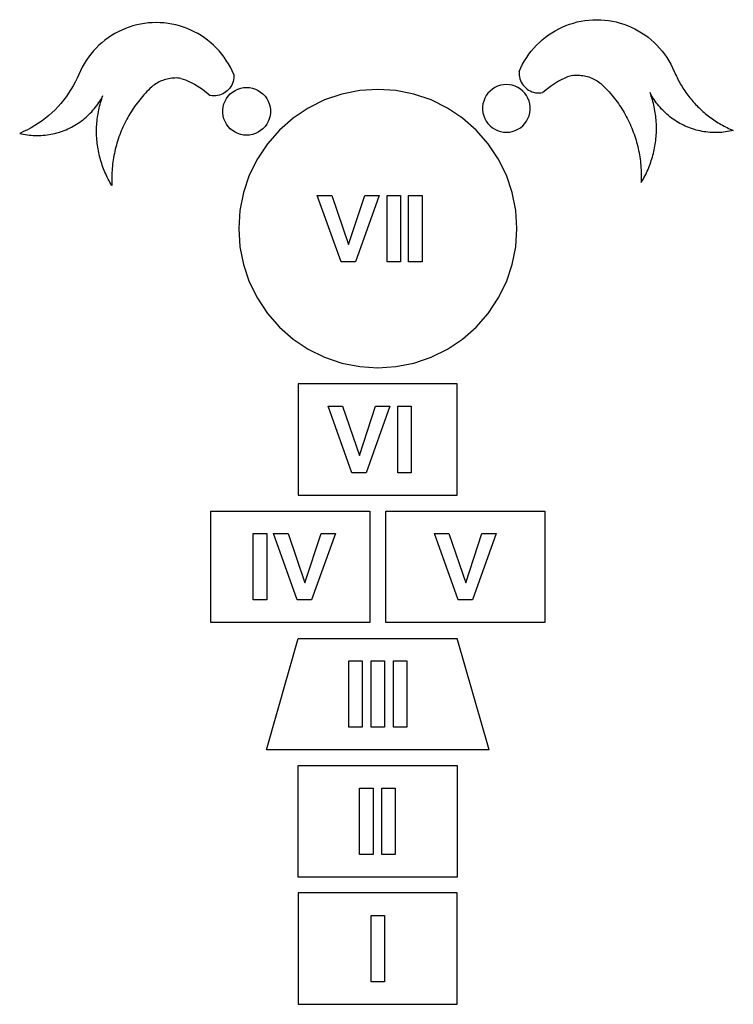
# Model space of a CAD drawing. Extents: x -2848 to 2848, y -2538 to 2538.
# Drawn here: x 1052 to 2848, y 62 to 2538 of the extents above; entities that cross this region are included whole.
import ezdxf

# ---------------------------------------------------------------- set-up
doc = ezdxf.new("R2010")
doc.units = 0
doc.layers.get('0').update_dxf_attribs({"linetype": 'CONTINUOUS'})

msp = doc.modelspace()

# ---------------------------------------------------------------- linework, layer by layer
for p, q in [((1356.4, 2526.5), (1346.7, 2524.4)), ((1366.2, 2528.1), (1356.4, 2526.5)), ((1376, 2529.3), (1366.2, 2528.1)), ((1386, 2530), (1376, 2529.3)), ((1395.9, 2530.2), (1386, 2530)), ((1405.8, 2530), (1395.9, 2530.2)), ((1415.7, 2529.3), (1405.8, 2530)), ((1425.6, 2528.1), (1415.7, 2529.3)), ((1435.4, 2526.5), (1425.6, 2528.1)), ((1445.1, 2524.4), (1435.4, 2526.5)), ((2426.5, 2522.8), (2435.8, 2526.2)), ((2435.8, 2526.2), (2445.3, 2529.2)), ((2445.3, 2529.2), (2454.9, 2531.8)), ((2454.9, 2531.8), (2464.6, 2533.8)), ((2464.6, 2533.8), (2474.4, 2535.5)), ((2474.4, 2535.5), (2484.3, 2536.6)), ((2484.3, 2536.6), (2494.2, 2537.3)), ((2494.2, 2537.3), (2504.1, 2537.6)), ((2504.1, 2537.6), (2514, 2537.3)), ((2514, 2537.3), (2524, 2536.6)), ((2524, 2536.6), (2533.8, 2535.5)), ((2533.8, 2535.5), (2543.6, 2533.8)), ((2543.6, 2533.8), (2553.3, 2531.8)), ((2553.3, 2531.8), (2562.9, 2529.2)), ((2562.9, 2529.2), (2572.4, 2526.2)), ((2572.4, 2526.2), (2581.7, 2522.8)), ((1291.4, 2502.6), (1282.9, 2497.5)), ((1300.1, 2507.3), (1291.4, 2502.6)), ((1309.1, 2511.6), (1300.1, 2507.3)), ((1318.3, 2515.4), (1309.1, 2511.6)), ((1327.6, 2518.9), (1318.3, 2515.4)), ((1337.1, 2521.9), (1327.6, 2518.9)), ((1346.7, 2524.4), (1337.1, 2521.9)), ((1454.7, 2521.9), (1445.1, 2524.4)), ((1464.2, 2518.9), (1454.7, 2521.9)), ((1473.5, 2515.4), (1464.2, 2518.9)), ((1482.7, 2511.6), (1473.5, 2515.4)), ((1491.6, 2507.3), (1482.7, 2511.6)), ((1500.4, 2502.6), (1491.6, 2507.3)), ((1508.9, 2497.5), (1500.4, 2502.6)), ((2382.8, 2499.3), (2391.1, 2504.8)), ((2391.1, 2504.8), (2399.6, 2509.9)), ((2399.6, 2509.9), (2408.4, 2514.6)), ((2408.4, 2514.6), (2417.3, 2518.9)), ((2417.3, 2518.9), (2426.5, 2522.8)), ((2581.7, 2522.8), (2590.9, 2518.9)), ((2590.9, 2518.9), (2599.9, 2514.6)), ((2599.9, 2514.6), (2608.6, 2509.9)), ((2608.6, 2509.9), (2617.1, 2504.8)), ((2617.1, 2504.8), (2625.4, 2499.3)), ((1258.9, 2479.8), (1251.5, 2473.2)), ((1266.6, 2486), (1258.9, 2479.8)), ((1274.6, 2491.9), (1266.6, 2486)), ((1282.9, 2497.5), (1274.6, 2491.9)), ((1517.2, 2491.9), (1508.9, 2497.5)), ((1525.2, 2486), (1517.2, 2491.9)), ((1532.9, 2479.8), (1525.2, 2486)), ((1540.3, 2473.2), (1532.9, 2479.8)), ((2352.6, 2473.5), (2359.7, 2480.5)), ((2359.7, 2480.5), (2367.1, 2487.1)), ((2367.1, 2487.1), (2374.8, 2493.4)), ((2374.8, 2493.4), (2382.8, 2499.3)), ((2625.4, 2499.3), (2633.4, 2493.4)), ((2633.4, 2493.4), (2641.1, 2487.1)), ((2641.1, 2487.1), (2648.5, 2480.5)), ((2648.5, 2480.5), (2655.6, 2473.5)), ((1231.2, 2451.3), (1225.2, 2443.4)), ((1237.6, 2458.9), (1231.2, 2451.3)), ((1244.4, 2466.2), (1237.6, 2458.9)), ((1251.5, 2473.2), (1244.4, 2466.2)), ((1547.4, 2466.2), (1540.3, 2473.2)), ((1554.1, 2458.9), (1547.4, 2466.2)), ((1560.5, 2451.3), (1554.1, 2458.9)), ((1566.6, 2443.4), (1560.5, 2451.3)), ((2327.8, 2442.6), (2333.4, 2450.8)), ((2333.4, 2450.8), (2339.5, 2458.7)), ((2339.5, 2458.7), (2345.9, 2466.3)), ((2345.9, 2466.3), (2352.6, 2473.5)), ((2655.6, 2473.5), (2662.4, 2466.3)), ((2662.4, 2466.3), (2668.8, 2458.7)), ((2668.8, 2458.7), (2674.8, 2450.8)), ((2674.8, 2450.8), (2680.5, 2442.6)), ((1214.3, 2426.8), (1209.4, 2418.2)), ((1219.5, 2435.3), (1214.3, 2426.8)), ((1225.2, 2443.4), (1219.5, 2435.3)), ((1572.2, 2435.3), (1566.6, 2443.4)), ((1577.5, 2426.8), (1572.2, 2435.3)), ((1582.4, 2418.2), (1577.5, 2426.8)), ((2317.6, 2425.5), (2322.5, 2434.2)), ((2322.5, 2434.2), (2327.8, 2442.6)), ((2680.5, 2442.6), (2685.7, 2434.2)), ((2685.7, 2434.2), (2690.6, 2425.5)), ((1204.9, 2409.3), (1200.9, 2400.2)), ((1209.4, 2418.2), (1204.9, 2409.3)), ((1586.9, 2409.3), (1582.4, 2418.2)), ((1590.9, 2400.2), (1586.9, 2409.3)), ((2309.1, 2407.6), (2308.9, 2403)), ((2308.9, 2403), (2309.2, 2398.4)), ((2309.1, 2407.6), (2313.1, 2416.7)), ((2313.1, 2416.7), (2317.6, 2425.5)), ((2690.6, 2425.5), (2695.1, 2416.7)), ((2695.1, 2416.7), (2699.1, 2407.6)), ((2699.1, 2407.6), (2700.8, 2403.6)), ((2700.8, 2403.6), (2702.6, 2399.7)), ((1191.8, 2380.7), (1186.7, 2371.2)), ((1196.6, 2390.4), (1191.8, 2380.7)), ((1200.9, 2400.2), (1196.6, 2390.4)), ((1394.8, 2376.3), (1391.6, 2374.1)), ((1398.2, 2378.3), (1394.8, 2376.3)), ((1401.6, 2380.2), (1398.2, 2378.3)), ((1405, 2381.9), (1401.6, 2380.2)), ((1408.6, 2383.5), (1405, 2381.9)), ((1412.2, 2385), (1408.6, 2383.5)), ((1415.8, 2386.3), (1412.2, 2385)), ((1419.5, 2387.4), (1415.8, 2386.3)), ((1423.3, 2388.4), (1419.5, 2387.4)), ((1427.1, 2389.2), (1423.3, 2388.4)), ((1430.9, 2389.9), (1427.1, 2389.2)), ((1434.8, 2390.4), (1430.9, 2389.9)), ((1438.6, 2390.8), (1434.8, 2390.4)), ((1442.5, 2390.9), (1438.6, 2390.8)), ((1446.4, 2391), (1442.5, 2390.9)), ((1450.3, 2390.8), (1446.4, 2391)), ((1454.1, 2390.5), (1450.3, 2390.8)), ((1458, 2390.1), (1454.1, 2390.5)), ((1458, 2390.1), (1469.3, 2386.4)), ((1469.3, 2386.4), (1491.7, 2375.9)), ((1587.6, 2377.6), (1585.7, 2373.4)), ((1589.1, 2382), (1587.6, 2377.6)), ((1590.2, 2386.5), (1589.1, 2382)), ((1590.8, 2391), (1590.2, 2386.5)), ((1591.1, 2395.6), (1590.8, 2391)), ((1590.9, 2400.2), (1591.1, 2395.6)), ((2309.2, 2398.4), (2309.8, 2393.8)), ((2309.8, 2393.8), (2310.9, 2389.3)), ((2310.9, 2389.3), (2312.4, 2385)), ((2312.4, 2385), (2314.3, 2380.8)), ((2314.3, 2380.8), (2316.6, 2376.7)), ((2316.6, 2376.7), (2319.2, 2373)), ((2408.3, 2383.2), (2387.4, 2370)), ((2430.7, 2393.7), (2408.3, 2383.2)), ((2442, 2397.4), (2430.7, 2393.7)), ((2442, 2397.4), (2445.9, 2397.9)), ((2445.9, 2397.9), (2449.7, 2398.2)), ((2449.7, 2398.2), (2453.6, 2398.3)), ((2453.6, 2398.3), (2457.5, 2398.3)), ((2457.5, 2398.3), (2461.4, 2398.1)), ((2461.4, 2398.1), (2465.2, 2397.7)), ((2465.2, 2397.7), (2469.1, 2397.2)), ((2469.1, 2397.2), (2472.9, 2396.6)), ((2472.9, 2396.6), (2476.7, 2395.7)), ((2476.7, 2395.7), (2480.5, 2394.8)), ((2480.5, 2394.8), (2484.2, 2393.6)), ((2484.2, 2393.6), (2487.8, 2392.3)), ((2487.8, 2392.3), (2491.4, 2390.9)), ((2491.4, 2390.9), (2495, 2389.3)), ((2495, 2389.3), (2498.4, 2387.5)), ((2498.4, 2387.5), (2501.8, 2385.7)), ((2501.8, 2385.7), (2505.2, 2383.6)), ((2505.2, 2383.6), (2508.4, 2381.5)), ((2508.4, 2381.5), (2511.5, 2379.2)), ((2511.5, 2379.2), (2514.5, 2376.8)), ((2514.5, 2376.8), (2514.9, 2376.5)), ((2514.9, 2376.5), (2520.1, 2371.7)), ((2702.6, 2399.7), (2704.4, 2395.8)), ((2704.4, 2395.8), (2706.2, 2391.9)), ((2706.2, 2391.9), (2708.2, 2388)), ((2708.2, 2388), (2710.2, 2384.2)), ((2710.2, 2384.2), (2712.2, 2380.4)), ((2712.2, 2380.4), (2714.3, 2376.7)), ((2714.3, 2376.7), (2716.5, 2372.9)), ((1175.5, 2352.8), (1169.3, 2344)), ((1181.3, 2361.9), (1175.5, 2352.8)), ((1186.7, 2371.2), (1181.3, 2361.9)), ((1368.6, 2352.8), (1364.9, 2348.8)), ((1372.3, 2356.7), (1368.6, 2352.8)), ((1376, 2360.6), (1372.3, 2356.7)), ((1379.9, 2364.4), (1376, 2360.6)), ((1385.1, 2369.2), (1379.9, 2364.4)), ((1385.5, 2369.4), (1385.1, 2369.2)), ((1388.5, 2371.9), (1385.5, 2369.4)), ((1391.6, 2374.1), (1388.5, 2371.9)), ((1491.7, 2375.9), (1512.6, 2362.6)), ((1512.6, 2362.6), (1531.7, 2346.9)), ((1567.2, 2353.3), (1563.2, 2351.1)), ((1571, 2355.9), (1567.2, 2353.3)), ((1574.6, 2358.8), (1571, 2355.9)), ((1577.9, 2362.1), (1574.6, 2358.8)), ((1580.8, 2365.6), (1577.9, 2362.1)), ((1583.4, 2369.4), (1580.8, 2365.6)), ((1582.2, 2351), (1588, 2355.8)), ((1585.7, 2373.4), (1583.4, 2369.4)), ((1588, 2355.8), (1594.3, 2359.8)), ((1594.3, 2359.8), (1601.2, 2363)), ((1601.2, 2363), (1608.3, 2365.3)), ((1608.3, 2365.3), (1615.7, 2366.7)), ((1615.7, 2366.7), (1623.2, 2367.2)), ((1623.2, 2367.2), (1630.8, 2366.7)), ((1630.8, 2366.7), (1638.2, 2365.3)), ((1638.2, 2365.3), (1645.3, 2363)), ((1645.3, 2363), (1652.1, 2359.8)), ((1652.1, 2359.8), (1658.5, 2355.8)), ((1658.5, 2355.8), (1664.3, 2351)), ((1907.7, 2359.4), (1862.8, 2350.5)), ((1953.3, 2362.4), (1907.7, 2359.4)), ((1999, 2359.4), (1953.3, 2362.4)), ((2043.9, 2350.5), (1999, 2359.4)), ((2230.5, 2352.8), (2226.1, 2346.7)), ((2235.7, 2358.3), (2230.5, 2352.8)), ((2241.5, 2363.1), (2235.7, 2358.3)), ((2247.9, 2367.1), (2241.5, 2363.1)), ((2254.7, 2370.4), (2247.9, 2367.1)), ((2261.8, 2372.7), (2254.7, 2370.4)), ((2269.2, 2374.1), (2261.8, 2372.7)), ((2276.8, 2374.6), (2269.2, 2374.1)), ((2284.3, 2374.1), (2276.8, 2374.6)), ((2291.7, 2372.7), (2284.3, 2374.1)), ((2298.8, 2370.4), (2291.7, 2372.7)), ((2305.7, 2367.1), (2298.8, 2370.4)), ((2312, 2363.1), (2305.7, 2367.1)), ((2317.8, 2358.3), (2312, 2363.1)), ((2323, 2352.8), (2317.8, 2358.3)), ((2319.2, 2373), (2322.1, 2369.4)), ((2322.1, 2369.4), (2325.4, 2366.2)), ((2327.4, 2346.7), (2323, 2352.8)), ((2325.4, 2366.2), (2329, 2363.3)), ((2329, 2363.3), (2332.8, 2360.7)), ((2332.8, 2360.7), (2336.8, 2358.4)), ((2336.8, 2358.4), (2341.1, 2356.6)), ((2341.1, 2356.6), (2345.4, 2355.2)), ((2345.4, 2355.2), (2349.9, 2354.1)), ((2349.9, 2354.1), (2354.5, 2353.5)), ((2354.5, 2353.5), (2359.1, 2353.3)), ((2359.1, 2353.3), (2363.7, 2353.6)), ((2363.7, 2353.6), (2368.3, 2354.2)), ((2387.4, 2370), (2368.3, 2354.2)), ((2520.1, 2371.7), (2524, 2367.9)), ((2524, 2367.9), (2527.7, 2364.1)), ((2527.7, 2364.1), (2531.4, 2360.1)), ((2531.4, 2360.1), (2535.1, 2356.2)), ((2535.1, 2356.2), (2538.6, 2352.1)), ((2538.6, 2352.1), (2542.1, 2348)), ((2640.6, 2349.8), (2638.3, 2354.2)), ((2639.8, 2349.8), (2638.3, 2354.2)), ((2716.5, 2372.9), (2718.7, 2369.3)), ((2718.7, 2369.3), (2721, 2365.6)), ((2721, 2365.6), (2723.4, 2362)), ((2723.4, 2362), (2725.8, 2358.4)), ((2725.8, 2358.4), (2728.2, 2354.9)), ((2728.2, 2354.9), (2730.7, 2351.4)), ((1155.9, 2327.1), (1148.8, 2319.1)), ((1162.8, 2335.4), (1155.9, 2327.1)), ((1169.3, 2344), (1162.8, 2335.4)), ((1248.9, 2325.6), (1251.7, 2329.7)), ((1251.7, 2329.7), (1254.4, 2333.9)), ((1254.4, 2333.9), (1257, 2338.2)), ((1254.6, 2324.5), (1255.9, 2329)), ((1255.9, 2329), (1257.2, 2333.5)), ((1257, 2338.2), (1259.4, 2342.5)), ((1257.2, 2333.5), (1258.6, 2338)), ((1258.6, 2338), (1260.2, 2342.4)), ((1259.4, 2342.5), (1261.7, 2346.9)), ((1260.2, 2342.4), (1261.7, 2346.9)), ((1347.8, 2328), (1344.6, 2323.6)), ((1351.1, 2332.2), (1347.8, 2328)), ((1354.5, 2336.5), (1351.1, 2332.2)), ((1357.9, 2340.6), (1354.5, 2336.5)), ((1361.4, 2344.8), (1357.9, 2340.6)), ((1364.9, 2348.8), (1361.4, 2344.8)), ((1536.3, 2346.2), (1531.7, 2346.9)), ((1540.9, 2346), (1536.3, 2346.2)), ((1545.5, 2346.2), (1540.9, 2346)), ((1550.1, 2346.8), (1545.5, 2346.2)), ((1554.6, 2347.8), (1550.1, 2346.8)), ((1558.9, 2349.3), (1554.6, 2347.8)), ((1563.2, 2351.1), (1558.9, 2349.3)), ((1566.2, 2325.8), (1568.9, 2332.8)), ((1568.9, 2332.8), (1572.6, 2339.4)), ((1572.6, 2339.4), (1577, 2345.5)), ((1577, 2345.5), (1582.2, 2351)), ((1664.3, 2351), (1669.5, 2345.5)), ((1669.5, 2345.5), (1673.9, 2339.4)), ((1673.9, 2339.4), (1677.5, 2332.8)), ((1677.5, 2332.8), (1680.3, 2325.8)), ((1819.4, 2335.8), (1778.3, 2315.5)), ((1862.8, 2350.5), (1819.4, 2335.8)), ((2087.3, 2335.8), (2043.9, 2350.5)), ((2128.3, 2315.5), (2087.3, 2335.8)), ((2219.7, 2333.1), (2217.8, 2325.8)), ((2222.5, 2340.1), (2219.7, 2333.1)), ((2226.1, 2346.7), (2222.5, 2340.1)), ((2331.1, 2340.1), (2327.4, 2346.7)), ((2333.8, 2333.1), (2331.1, 2340.1)), ((2335.7, 2325.8), (2333.8, 2333.1)), ((2542.1, 2348), (2545.5, 2343.8)), ((2545.5, 2343.8), (2548.9, 2339.6)), ((2548.9, 2339.6), (2552.2, 2335.3)), ((2552.2, 2335.3), (2555.4, 2331)), ((2555.4, 2331), (2558.5, 2326.6)), ((2641.4, 2345.3), (2639.8, 2349.8)), ((2643, 2345.5), (2640.6, 2349.8)), ((2642.8, 2340.8), (2641.4, 2345.3)), ((2644.1, 2336.3), (2642.8, 2340.8)), ((2645.6, 2341.3), (2643, 2345.5)), ((2645.4, 2331.8), (2644.1, 2336.3)), ((2646.6, 2327.3), (2645.4, 2331.8)), ((2648.3, 2337.1), (2645.6, 2341.3)), ((2647.7, 2322.7), (2646.6, 2327.3)), ((2651.1, 2333), (2648.3, 2337.1)), ((2654, 2328.9), (2651.1, 2333)), ((2657, 2325), (2654, 2328.9)), ((2730.7, 2351.4), (2733.3, 2347.9)), ((2733.3, 2347.9), (2735.9, 2344.5)), ((2735.9, 2344.5), (2738.6, 2341.1)), ((2738.6, 2341.1), (2741.3, 2337.8)), ((2741.3, 2337.8), (2744.1, 2334.5)), ((2744.1, 2334.5), (2746.9, 2331.2)), ((2746.9, 2331.2), (2749.8, 2328)), ((2749.8, 2328), (2752.7, 2324.8)), ((1133.5, 2303.8), (1125.5, 2296.7)), ((1141.3, 2311.3), (1133.5, 2303.8)), ((1148.8, 2319.1), (1141.3, 2311.3)), ((1226.5, 2299.2), (1230, 2302.7)), ((1230, 2302.7), (1233.4, 2306.3)), ((1233.4, 2306.3), (1236.7, 2310)), ((1236.7, 2310), (1239.9, 2313.8)), ((1239.9, 2313.8), (1243, 2317.6)), ((1243, 2317.6), (1246, 2321.6)), ((1246, 2321.6), (1248.9, 2325.6)), ((1249.5, 2301.5), (1250.4, 2306.1)), ((1250.4, 2306.1), (1251.3, 2310.7)), ((1251.3, 2310.7), (1252.3, 2315.3)), ((1252.3, 2315.3), (1253.4, 2319.9)), ((1253.4, 2319.9), (1254.6, 2324.5)), ((1332.6, 2305.7), (1329.7, 2301.1)), ((1335.5, 2310.3), (1332.6, 2305.7)), ((1338.4, 2314.8), (1335.5, 2310.3)), ((1341.5, 2319.2), (1338.4, 2314.8)), ((1344.6, 2323.6), (1341.5, 2319.2)), ((1563.4, 2311), (1564.3, 2318.5)), ((1563.4, 2303.5), (1563.4, 2311)), ((1564.3, 2296), (1563.4, 2303.5)), ((1564.3, 2318.5), (1566.2, 2325.8)), ((1680.3, 2325.8), (1682.2, 2318.5)), ((1682.2, 2318.5), (1683.1, 2311)), ((1683.1, 2303.5), (1682.2, 2296)), ((1683.1, 2311), (1683.1, 2303.5)), ((1778.3, 2315.5), (1740.3, 2290.1)), ((2166.4, 2290.1), (2128.3, 2315.5)), ((2217.8, 2325.8), (2216.9, 2318.3)), ((2216.9, 2318.3), (2216.9, 2310.8)), ((2216.9, 2310.8), (2217.8, 2303.3)), ((2217.8, 2303.3), (2219.7, 2296)), ((2333.8, 2296), (2335.7, 2303.3)), ((2336.6, 2318.3), (2335.7, 2325.8)), ((2335.7, 2303.3), (2336.6, 2310.8)), ((2336.6, 2310.8), (2336.6, 2318.3)), ((2558.5, 2326.6), (2561.6, 2322.1)), ((2561.6, 2322.1), (2564.5, 2317.6)), ((2564.5, 2317.6), (2567.4, 2313.1)), ((2567.4, 2313.1), (2570.3, 2308.5)), ((2570.3, 2308.5), (2573, 2303.9)), ((2573, 2303.9), (2575.7, 2299.2)), ((2648.7, 2318.1), (2647.7, 2322.7)), ((2649.6, 2313.5), (2648.7, 2318.1)), ((2650.5, 2308.8), (2649.6, 2313.5)), ((2651.2, 2304.2), (2650.5, 2308.8)), ((2651.9, 2299.6), (2651.2, 2304.2)), ((2660.1, 2321.1), (2657, 2325)), ((2663.3, 2317.3), (2660.1, 2321.1)), ((2666.6, 2313.6), (2663.3, 2317.3)), ((2670, 2310), (2666.6, 2313.6)), ((2673.5, 2306.5), (2670, 2310)), ((2677.1, 2303.1), (2673.5, 2306.5)), ((2680.8, 2299.8), (2677.1, 2303.1)), ((2752.7, 2324.8), (2755.7, 2321.7)), ((2755.7, 2321.7), (2758.7, 2318.7)), ((2758.7, 2318.7), (2761.8, 2315.6)), ((2761.8, 2315.6), (2764.9, 2312.7)), ((2764.9, 2312.7), (2768.1, 2309.7)), ((2768.1, 2309.7), (2771.3, 2306.9)), ((2771.3, 2306.9), (2774.5, 2304)), ((2774.5, 2304), (2777.8, 2301.3)), ((1099.7, 2277.2), (1090.6, 2271.4)), ((1108.5, 2283.4), (1099.7, 2277.2)), ((1117.1, 2289.9), (1108.5, 2283.4)), ((1125.5, 2296.7), (1117.1, 2289.9)), ((1195.4, 2274.7), (1199.5, 2277.3)), ((1199.5, 2277.3), (1203.6, 2280.2)), ((1203.6, 2280.2), (1207.7, 2283.1)), ((1207.7, 2283.1), (1211.6, 2286.1)), ((1211.6, 2286.1), (1215.5, 2289.2)), ((1215.5, 2289.2), (1219.2, 2292.4)), ((1219.2, 2292.4), (1222.9, 2295.7)), ((1222.9, 2295.7), (1226.5, 2299.2)), ((1246.2, 2273.5), (1246.6, 2278.2)), ((1246.6, 2278.2), (1247, 2282.9)), ((1247, 2282.9), (1247.5, 2287.5)), ((1247.5, 2287.5), (1248.1, 2292.2)), ((1248.1, 2292.2), (1248.8, 2296.9)), ((1248.8, 2296.9), (1249.5, 2301.5)), ((1316.8, 2277.5), (1314.4, 2272.6)), ((1319.2, 2282.3), (1316.8, 2277.5)), ((1321.7, 2287.1), (1319.2, 2282.3)), ((1324.3, 2291.8), (1321.7, 2287.1)), ((1327, 2296.5), (1324.3, 2291.8)), ((1329.7, 2301.1), (1327, 2296.5)), ((1566.2, 2288.7), (1564.3, 2296)), ((1568.9, 2281.7), (1566.2, 2288.7)), ((1572.6, 2275.1), (1568.9, 2281.7)), ((1677.5, 2281.7), (1673.9, 2275.1)), ((1680.3, 2288.7), (1677.5, 2281.7)), ((1682.2, 2296), (1680.3, 2288.7)), ((1740.3, 2290.1), (1705.9, 2259.9)), ((2200.8, 2259.9), (2166.4, 2290.1)), ((2219.7, 2296), (2222.5, 2289)), ((2222.5, 2289), (2226.1, 2282.4)), ((2226.1, 2282.4), (2230.5, 2276.3)), ((2323, 2276.3), (2327.4, 2282.4)), ((2327.4, 2282.4), (2331.1, 2289)), ((2331.1, 2289), (2333.8, 2296)), ((2575.7, 2299.2), (2578.3, 2294.4)), ((2578.3, 2294.4), (2580.8, 2289.7)), ((2580.8, 2289.7), (2583.2, 2284.8)), ((2583.2, 2284.8), (2585.6, 2280)), ((2585.6, 2280), (2587.8, 2275.1)), ((2652.5, 2294.9), (2651.9, 2299.6)), ((2653, 2290.2), (2652.5, 2294.9)), ((2653.4, 2285.5), (2653, 2290.2)), ((2653.8, 2280.8), (2653.4, 2285.5)), ((2654.1, 2276.1), (2653.8, 2280.8)), ((2684.5, 2296.5), (2680.8, 2299.8)), ((2688.4, 2293.4), (2684.5, 2296.5)), ((2692.3, 2290.4), (2688.4, 2293.4)), ((2696.4, 2287.5), (2692.3, 2290.4)), ((2700.5, 2284.7), (2696.4, 2287.5)), ((2704.6, 2282), (2700.5, 2284.7)), ((2708.9, 2279.4), (2704.6, 2282)), ((2713.2, 2277), (2708.9, 2279.4)), ((2777.8, 2301.3), (2781.2, 2298.6)), ((2781.2, 2298.6), (2784.6, 2295.9)), ((2784.6, 2295.9), (2788, 2293.3)), ((2788, 2293.3), (2791.5, 2290.7)), ((2791.5, 2290.7), (2795, 2288.2)), ((2795, 2288.2), (2798.5, 2285.8)), ((2798.5, 2285.8), (2802.1, 2283.4)), ((2802.1, 2283.4), (2805.7, 2281)), ((2805.7, 2281), (2809.4, 2278.7)), ((2809.4, 2278.7), (2813.1, 2276.5)), ((1062.1, 2256.2), (1052.3, 2251.8)), ((1071.8, 2260.9), (1062.1, 2256.2)), ((1081.3, 2266), (1071.8, 2260.9)), ((1090.6, 2271.4), (1081.3, 2266)), ((1140.7, 2251.6), (1145.5, 2252.9)), ((1145.5, 2252.9), (1150.3, 2254.2)), ((1150.3, 2254.2), (1155.1, 2255.7)), ((1155.1, 2255.7), (1159.7, 2257.3)), ((1159.7, 2257.3), (1164.4, 2259.1)), ((1164.4, 2259.1), (1169, 2260.9)), ((1169, 2260.9), (1173.5, 2262.9)), ((1173.5, 2262.9), (1178, 2265)), ((1178, 2265), (1182.5, 2267.3)), ((1182.5, 2267.3), (1186.8, 2269.6)), ((1186.8, 2269.6), (1191.1, 2272.1)), ((1191.1, 2272.1), (1195.4, 2274.7)), ((1245.7, 2259.4), (1245.8, 2264.1)), ((1245.7, 2254.7), (1245.7, 2259.4)), ((1245.8, 2250), (1245.7, 2254.7)), ((1245.8, 2264.1), (1245.9, 2268.8)), ((1245.9, 2268.8), (1246.2, 2273.5)), ((1305.9, 2252.8), (1303.9, 2247.8)), ((1307.9, 2257.8), (1305.9, 2252.8)), ((1310, 2262.8), (1307.9, 2257.8)), ((1312.2, 2267.7), (1310, 2262.8)), ((1314.4, 2272.6), (1312.2, 2267.7)), ((1577, 2269), (1572.6, 2275.1)), ((1582.2, 2263.5), (1577, 2269)), ((1588, 2258.7), (1582.2, 2263.5)), ((1594.3, 2254.6), (1588, 2258.7)), ((1601.2, 2251.4), (1594.3, 2254.6)), ((1652.1, 2254.6), (1645.3, 2251.4)), ((1658.5, 2258.7), (1652.1, 2254.6)), ((1664.3, 2263.5), (1658.5, 2258.7)), ((1669.5, 2269), (1664.3, 2263.5)), ((1673.9, 2275.1), (1669.5, 2269)), ((1705.9, 2259.9), (1675.7, 2225.5)), ((2231, 2225.5), (2200.8, 2259.9)), ((2230.5, 2276.3), (2235.7, 2270.8)), ((2235.7, 2270.8), (2241.5, 2266)), ((2241.5, 2266), (2247.9, 2262)), ((2247.9, 2262), (2254.7, 2258.8)), ((2254.7, 2258.8), (2261.8, 2256.5)), ((2261.8, 2256.5), (2269.2, 2255)), ((2269.2, 2255), (2276.8, 2254.6)), ((2276.8, 2254.6), (2284.3, 2255)), ((2284.3, 2255), (2291.7, 2256.5)), ((2291.7, 2256.5), (2298.8, 2258.8)), ((2298.8, 2258.8), (2305.7, 2262)), ((2305.7, 2262), (2312, 2266)), ((2312, 2266), (2317.8, 2270.8)), ((2317.8, 2270.8), (2323, 2276.3)), ((2587.8, 2275.1), (2590, 2270.2)), ((2590, 2270.2), (2592.1, 2265.2)), ((2592.1, 2265.2), (2594.1, 2260.2)), ((2594.1, 2260.2), (2596.1, 2255.1)), ((2596.1, 2255.1), (2597.9, 2250.1)), ((2653.8, 2247.9), (2654.1, 2252.6)), ((2654.2, 2271.4), (2654.1, 2276.1)), ((2654.1, 2252.6), (2654.2, 2257.3)), ((2654.3, 2266.7), (2654.2, 2271.4)), ((2654.2, 2257.3), (2654.3, 2262)), ((2654.3, 2262), (2654.3, 2266.7)), ((2717.5, 2274.6), (2713.2, 2277)), ((2722, 2272.4), (2717.5, 2274.6)), ((2726.5, 2270.3), (2722, 2272.4)), ((2731, 2268.3), (2726.5, 2270.3)), ((2735.6, 2266.4), (2731, 2268.3)), ((2740.3, 2264.7), (2735.6, 2266.4)), ((2744.9, 2263.1), (2740.3, 2264.7)), ((2749.7, 2261.6), (2744.9, 2263.1)), ((2754.5, 2260.2), (2749.7, 2261.6)), ((2759.3, 2259), (2754.5, 2260.2)), ((2764.1, 2257.9), (2759.3, 2259)), ((2769, 2256.9), (2764.1, 2257.9)), ((2773.8, 2256), (2769, 2256.9)), ((2778.8, 2255.3), (2773.8, 2256)), ((2783.7, 2254.7), (2778.8, 2255.3)), ((2788.6, 2254.3), (2783.7, 2254.7)), ((2793.6, 2254), (2788.6, 2254.3)), ((2798.5, 2253.8), (2793.6, 2254)), ((2803.5, 2253.7), (2798.5, 2253.8)), ((2808.5, 2253.8), (2803.5, 2253.7)), ((2813.4, 2254), (2808.5, 2253.8)), ((2813.1, 2276.5), (2816.8, 2274.4)), ((2818.4, 2254.4), (2813.4, 2254)), ((2816.8, 2274.4), (2820.5, 2272.3)), ((2823.3, 2254.8), (2818.4, 2254.4)), ((2820.5, 2272.3), (2824.3, 2270.2)), ((2828.2, 2255.4), (2823.3, 2254.8)), ((2824.3, 2270.2), (2828.2, 2268.2)), ((2828.2, 2268.2), (2832, 2266.3)), ((2833.1, 2256.2), (2828.2, 2255.4)), ((2832, 2266.3), (2835.9, 2264.4)), ((2838, 2257.1), (2833.1, 2256.2)), ((2835.9, 2264.4), (2839.8, 2262.6)), ((2842.9, 2258.1), (2838, 2257.1)), ((2839.8, 2262.6), (2843.8, 2260.9)), ((2847.7, 2259.2), (2842.9, 2258.1)), ((2843.8, 2260.9), (2847.7, 2259.2)), ((1052.3, 2251.8), (1057.1, 2250.7)), ((1057.1, 2250.7), (1062, 2249.7)), ((1062, 2249.7), (1066.9, 2248.8)), ((1066.9, 2248.8), (1071.8, 2248.1)), ((1071.8, 2248.1), (1076.7, 2247.5)), ((1076.7, 2247.5), (1081.6, 2247)), ((1081.6, 2247), (1086.6, 2246.7)), ((1086.6, 2246.7), (1091.5, 2246.5)), ((1091.5, 2246.5), (1096.5, 2246.4)), ((1096.5, 2246.4), (1101.5, 2246.4)), ((1101.5, 2246.4), (1106.4, 2246.6)), ((1106.4, 2246.6), (1111.4, 2246.9)), ((1111.4, 2246.9), (1116.3, 2247.4)), ((1116.3, 2247.4), (1121.2, 2248)), ((1121.2, 2248), (1126.2, 2248.7)), ((1126.2, 2248.7), (1131, 2249.5)), ((1131, 2249.5), (1135.9, 2250.5)), ((1135.9, 2250.5), (1140.7, 2251.6)), ((1245.9, 2245.3), (1245.8, 2250)), ((1246.2, 2240.6), (1245.9, 2245.3)), ((1246.5, 2235.9), (1246.2, 2240.6)), ((1246.9, 2231.2), (1246.5, 2235.9)), ((1247.5, 2226.5), (1246.9, 2231.2)), ((1298.7, 2232.5), (1297.1, 2227.3)), ((1300.3, 2237.6), (1298.7, 2232.5)), ((1302.1, 2242.7), (1300.3, 2237.6)), ((1303.9, 2247.8), (1302.1, 2242.7)), ((1608.3, 2249.1), (1601.2, 2251.4)), ((1615.7, 2247.7), (1608.3, 2249.1)), ((1623.2, 2247.2), (1615.7, 2247.7)), ((1630.8, 2247.7), (1623.2, 2247.2)), ((1638.2, 2249.1), (1630.8, 2247.7)), ((1645.3, 2251.4), (1638.2, 2249.1)), ((2597.9, 2250.1), (2599.7, 2245)), ((2599.7, 2245), (2601.3, 2239.8)), ((2601.3, 2239.8), (2602.9, 2234.7)), ((2602.9, 2234.7), (2604.4, 2229.5)), ((2604.4, 2229.5), (2605.8, 2224.3)), ((2651.3, 2224.6), (2652, 2229.2)), ((2652, 2229.2), (2652.5, 2233.9)), ((2652.5, 2233.9), (2653.1, 2238.6)), ((2653.1, 2238.6), (2653.5, 2243.2)), ((2653.5, 2243.2), (2653.8, 2247.9)), ((1248, 2221.9), (1247.5, 2226.5)), ((1248.7, 2217.2), (1248, 2221.9)), ((1249.5, 2212.6), (1248.7, 2217.2)), ((1250.3, 2207.9), (1249.5, 2212.6)), ((1251.3, 2203.3), (1250.3, 2207.9)), ((1252.3, 2198.7), (1251.3, 2203.3)), ((1291.6, 2206.5), (1290.5, 2201.2)), ((1292.9, 2211.7), (1291.6, 2206.5)), ((1294.2, 2216.9), (1292.9, 2211.7)), ((1295.6, 2222.1), (1294.2, 2216.9)), ((1297.1, 2227.3), (1295.6, 2222.1)), ((1675.7, 2225.5), (1650.2, 2187.4)), ((2256.4, 2187.4), (2231, 2225.5)), ((2605.8, 2224.3), (2607.1, 2219.1)), ((2607.1, 2219.1), (2608.4, 2213.8)), ((2608.4, 2213.8), (2609.5, 2208.5)), ((2609.5, 2208.5), (2610.6, 2203.2)), ((2610.6, 2203.2), (2611.5, 2197.9)), ((2646.6, 2201.5), (2647.7, 2206.1)), ((2647.7, 2206.1), (2648.7, 2210.7)), ((2648.7, 2210.7), (2649.7, 2215.3)), ((2649.7, 2215.3), (2650.5, 2219.9)), ((2650.5, 2219.9), (2651.3, 2224.6)), ((1253.4, 2194.2), (1252.3, 2198.7)), ((1254.5, 2189.6), (1253.4, 2194.2)), ((1255.8, 2185.1), (1254.5, 2189.6)), ((1257.1, 2180.6), (1255.8, 2185.1)), ((1258.6, 2176.1), (1257.1, 2180.6)), ((1286.8, 2179.9), (1286.1, 2174.6)), ((1287.6, 2185.3), (1286.8, 2179.9)), ((1288.5, 2190.6), (1287.6, 2185.3)), ((1289.4, 2195.9), (1288.5, 2190.6)), ((1290.5, 2201.2), (1289.4, 2195.9)), ((1650.2, 2187.4), (1630, 2146.4)), ((2276.7, 2146.4), (2256.4, 2187.4)), ((2611.5, 2197.9), (2612.4, 2192.6)), ((2612.4, 2192.6), (2613.2, 2187.3)), ((2613.2, 2187.3), (2613.9, 2181.9)), ((2613.9, 2181.9), (2614.5, 2176.6)), ((2638.4, 2174.5), (2639.9, 2179)), ((2639.9, 2179), (2641.4, 2183.4)), ((2641.4, 2183.4), (2642.9, 2187.9)), ((2642.9, 2187.9), (2644.2, 2192.4)), ((2644.2, 2192.4), (2645.5, 2197)), ((2645.5, 2197), (2646.6, 2201.5)), ((1260.1, 2171.6), (1258.6, 2176.1)), ((1261.6, 2167.2), (1260.1, 2171.6)), ((1263.3, 2162.8), (1261.6, 2167.2)), ((1265, 2158.4), (1263.3, 2162.8)), ((1266.9, 2154.1), (1265, 2158.4)), ((1268.8, 2149.8), (1266.9, 2154.1)), ((1284.6, 2158.5), (1284.3, 2153.1)), ((1285, 2163.8), (1284.6, 2158.5)), ((1285.5, 2169.2), (1285, 2163.8)), ((1286.1, 2174.6), (1285.5, 2169.2)), ((2614.5, 2176.6), (2615, 2171.2)), ((2615, 2171.2), (2615.4, 2165.8)), ((2615.4, 2165.8), (2615.7, 2160.4)), ((2615.7, 2160.4), (2616, 2155)), ((2616, 2155), (2616.1, 2149.6)), ((2629.3, 2152.9), (2631.2, 2157.1)), ((2631.2, 2157.1), (2633.1, 2161.4)), ((2633.1, 2161.4), (2635, 2165.8)), ((2635, 2165.8), (2636.7, 2170.1)), ((2636.7, 2170.1), (2638.4, 2174.5)), ((1270.7, 2145.5), (1268.8, 2149.8)), ((1272.8, 2141.3), (1270.7, 2145.5)), ((1274.9, 2137.1), (1272.8, 2141.3)), ((1277.1, 2132.9), (1274.9, 2137.1)), ((1279.4, 2128.8), (1277.1, 2132.9)), ((1281.8, 2124.7), (1279.4, 2128.8)), ((1283.9, 2142.3), (1283.8, 2136.9)), ((1283.8, 2136.9), (1283.8, 2131.5)), ((1283.8, 2131.5), (1284, 2126.1)), ((1284, 2147.7), (1283.9, 2142.3)), ((1284.3, 2153.1), (1284, 2147.7)), ((1630, 2146.4), (1615.3, 2103)), ((2291.4, 2103), (2276.7, 2146.4)), ((2616, 2133.5), (2615.8, 2128.1)), ((2615.8, 2128.1), (2618.2, 2132.1)), ((2616.2, 2138.8), (2616, 2133.5)), ((2616.1, 2149.6), (2616.2, 2144.2)), ((2616.2, 2144.2), (2616.2, 2138.8)), ((2618.2, 2132.1), (2620.6, 2136.2)), ((2620.6, 2136.2), (2622.9, 2140.3)), ((2622.9, 2140.3), (2625.1, 2144.4)), ((2625.1, 2144.4), (2627.2, 2148.6)), ((2627.2, 2148.6), (2629.3, 2152.9)), ((1284.2, 2120.7), (1281.8, 2124.7)), ((1284, 2126.1), (1284.2, 2120.7)), ((1615.3, 2103), (1606.3, 2058.1)), ((1860.7, 1928.9), (1801, 2096)), ((1801, 2096), (1837.6, 2096)), ((1837.6, 2096), (1879.9, 1972.3)), ((1879.9, 1972.3), (1920.8, 2096)), ((1956.6, 2096), (1896.8, 1928.9)), ((1920.8, 2096), (1956.6, 2096)), ((1976.8, 1928.9), (1976.8, 2096)), ((1976.8, 2096), (2010.6, 2096)), ((2010.6, 2096), (2010.6, 1928.9)), ((2030.8, 1928.9), (2030.8, 2096)), ((2030.8, 2096), (2064.5, 2096)), ((2064.5, 2096), (2064.5, 1928.9)), ((2300.3, 2058.1), (2291.4, 2103)), ((1606.3, 2058.1), (1603.3, 2012.4)), ((2303.3, 2012.4), (2300.3, 2058.1)), ((1603.3, 2012.4), (1606.3, 1966.7)), ((2300.3, 1966.7), (2303.3, 2012.4)), ((1606.3, 1966.7), (1615.3, 1921.8)), ((2291.4, 1921.8), (2300.3, 1966.7)), ((1615.3, 1921.8), (1630, 1878.5)), ((1896.8, 1928.9), (1860.7, 1928.9)), ((2010.6, 1928.9), (1976.8, 1928.9)), ((2064.5, 1928.9), (2030.8, 1928.9)), ((2276.7, 1878.5), (2291.4, 1921.8)), ((1630, 1878.5), (1650.2, 1837.4)), ((2256.4, 1837.4), (2276.7, 1878.5)), ((1650.2, 1837.4), (1675.7, 1799.4)), ((2231, 1799.4), (2256.4, 1837.4)), ((1675.7, 1799.4), (1705.9, 1764.9)), ((2200.8, 1764.9), (2231, 1799.4)), ((1705.9, 1764.9), (1740.3, 1734.8)), ((2166.4, 1734.8), (2200.8, 1764.9)), ((1740.3, 1734.8), (1778.3, 1709.3)), ((2128.3, 1709.3), (2166.4, 1734.8)), ((1778.3, 1709.3), (1819.4, 1689.1)), ((2087.3, 1689.1), (2128.3, 1709.3)), ((1819.4, 1689.1), (1862.8, 1674.4)), ((2043.9, 1674.4), (2087.3, 1689.1)), ((1862.8, 1674.4), (1907.7, 1665.4)), ((1907.7, 1665.4), (1953.3, 1662.4)), ((1953.3, 1662.4), (1999, 1665.4)), ((1999, 1665.4), (2043.9, 1674.4)), ((1753.3, 1622.4), (1753.3, 1342.4)), ((2153.3, 1622.4), (1753.3, 1622.4)), ((2153.3, 1342.4), (2153.3, 1622.4)), ((1828, 1565.9), (1864.6, 1565.9)), ((1887.7, 1398.7), (1828, 1565.9)), ((1864.6, 1565.9), (1906.9, 1442.2)), ((1906.9, 1442.2), (1947.8, 1565.9)), ((1983.6, 1565.9), (1923.8, 1398.7)), ((1947.8, 1565.9), (1983.6, 1565.9)), ((2003.8, 1398.7), (2003.8, 1565.9)), ((2003.8, 1565.9), (2037.6, 1565.9)), ((2037.6, 1565.9), (2037.6, 1398.7)), ((1923.8, 1398.7), (1887.7, 1398.7)), ((2037.6, 1398.7), (2003.8, 1398.7)), ((1753.3, 1342.4), (2153.3, 1342.4)), ((1533.3, 1302.4), (1933.3, 1302.4)), ((1533.3, 1022.4), (1533.3, 1302.4)), ((1933.3, 1302.4), (1933.3, 1022.4)), ((1973.3, 1022.4), (1973.3, 1302.4)), ((1973.3, 1302.4), (2373.3, 1302.4)), ((2373.3, 1302.4), (2373.3, 1022.4)), ((1639.9, 1246), (1673.7, 1246)), ((1639.9, 1078.9), (1639.9, 1246)), ((1673.7, 1246), (1673.7, 1078.9)), ((1691, 1246), (1727.6, 1246)), ((1750.8, 1078.9), (1691, 1246)), ((1727.6, 1246), (1769.9, 1122.3)), ((1769.9, 1122.3), (1810.9, 1246)), ((1846.7, 1246), (1786.8, 1078.9)), ((1810.9, 1246), (1846.7, 1246)), ((2095.6, 1246), (2132.2, 1246)), ((2155.3, 1078.9), (2095.6, 1246)), ((2132.2, 1246), (2174.5, 1122.3)), ((2174.5, 1122.3), (2215.4, 1246)), ((2251.2, 1246), (2191.4, 1078.9)), ((2215.4, 1246), (2251.2, 1246)), ((1673.7, 1078.9), (1639.9, 1078.9)), ((1786.8, 1078.9), (1750.8, 1078.9)), ((2191.4, 1078.9), (2155.3, 1078.9)), ((1933.3, 1022.4), (1533.3, 1022.4)), ((2373.3, 1022.4), (1973.3, 1022.4)), ((1673.3, 702.4), (1753.3, 982.4)), ((1753.3, 982.4), (2153.3, 982.4)), ((2233.3, 702.4), (2153.3, 982.4)), ((1880.5, 758.9), (1880.5, 926)), ((1880.5, 926), (1914.2, 926)), ((1914.2, 926), (1914.2, 758.9)), ((1936.5, 758.9), (1936.5, 926)), ((1936.5, 926), (1970.2, 926)), ((1970.2, 926), (1970.2, 758.9)), ((1992.5, 926), (2026.2, 926)), ((1992.5, 758.9), (1992.5, 926)), ((2026.2, 926), (2026.2, 758.9)), ((1914.2, 758.9), (1880.5, 758.9)), ((1970.2, 758.9), (1936.5, 758.9)), ((2026.2, 758.9), (1992.5, 758.9)), ((2233.3, 702.4), (1673.3, 702.4)), ((1753.3, 382.4), (1753.3, 662.4)), ((1753.3, 662.4), (2153.3, 662.4)), ((2153.3, 662.4), (2153.3, 382.4)), ((1907.4, 438.9), (1907.4, 606)), ((1907.4, 606), (1941.2, 606)), ((1941.2, 606), (1941.2, 438.9)), ((1963.4, 606), (1997.2, 606)), ((1963.4, 438.9), (1963.4, 606)), ((1997.2, 606), (1997.2, 438.9)), ((1941.2, 438.9), (1907.4, 438.9)), ((1997.2, 438.9), (1963.4, 438.9)), ((2153.3, 382.4), (1753.3, 382.4)), ((1753.3, 342.4), (1753.3, 62.4)), ((2153.3, 342.4), (1753.3, 342.4)), ((2153.3, 62.4), (2153.3, 342.4)), ((1936.5, 118.9), (1936.5, 286)), ((1936.5, 286), (1970.2, 286)), ((1970.2, 286), (1970.2, 118.9)), ((1970.2, 118.9), (1936.5, 118.9)), ((1753.3, 62.4), (2153.3, 62.4))]:
    msp.add_line(p, q)

doc.saveas('drawing.dxf')
